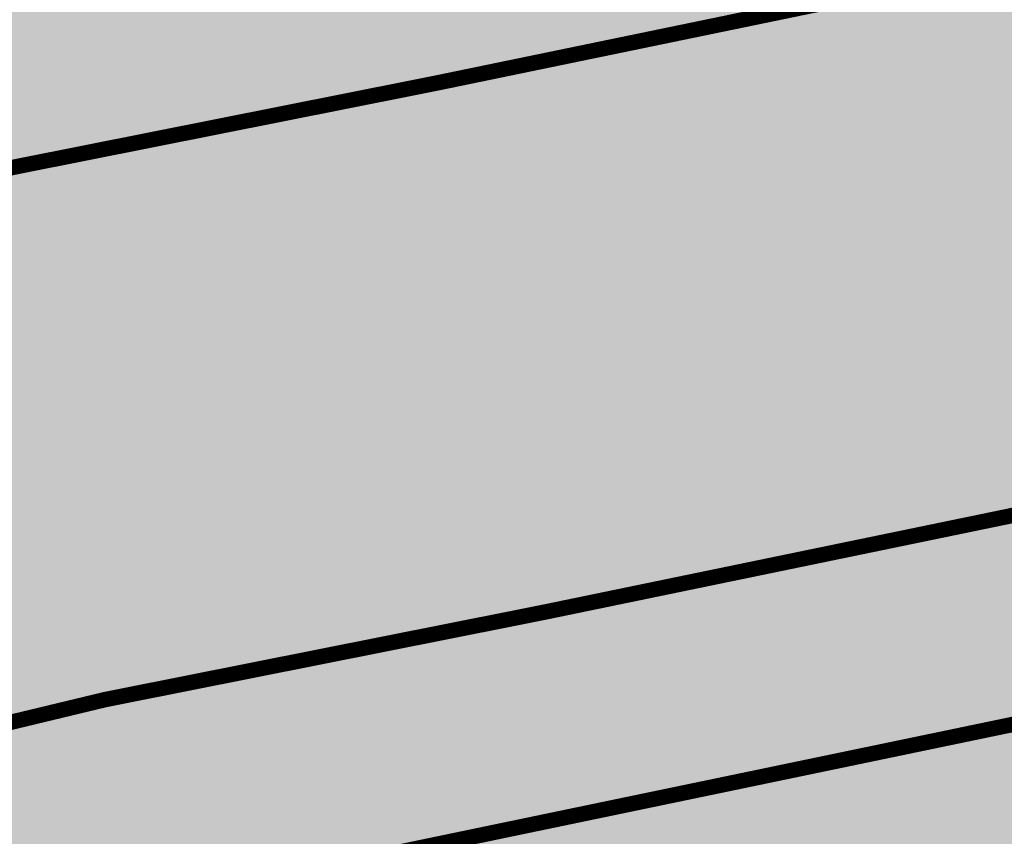
# Model space of a CAD drawing. Units: millimetres. Extents: x 175 to 657, y 267 to 552.
# Drawn here: x 406 to 413, y 461 to 466 of the extents above; entities that cross this region are included whole.
import ezdxf

# ---------------------------------------------------------------- set-up
doc = ezdxf.new("R2010")
doc.units = ezdxf.units.MM
doc.linetypes.add('TRAZOS', pattern=[0.75, 0.5, -0.25])
doc.layers.add('BASE APINTURA SUELO', color=253, linetype='Continuous', lineweight=5)
doc.layers.add('m_-vehiculos', color=254, linetype='Continuous', lineweight=9)
doc.layers.add('LINDES PARCELAS', color=201, linetype='Continuous', lineweight=5, plot=False)
doc.layers.add('m_RELLENO CARRETERA', color=7, linetype='Continuous', lineweight=5, true_color=0x919191)

msp = doc.modelspace()

# ---------------------------------------------------------------- hatches: boundary and pattern name
at = {"layer": 'm_-vehiculos', "linetype": 'Continuous'}
h = msp.add_hatch(color=256, dxfattribs=at)
h.paths.add_polyline_path([(427.6191166422273, 450.0565328834616), (426.8617348502867, 450.7622316294728), (427.5987759085538, 451.5135072338513), (428.3242650850493, 450.775299927424)], flags=16)
h.paths.add_polyline_path([(428.260088454007, 452.0408502229432), (427.502706662066, 452.7465489689544), (428.2397477203335, 453.4978245733329), (428.9652368968291, 452.7596172669057)], flags=0)
h.paths.add_polyline_path([(432.5760776125462, 452.9529608766834), (431.8186958206052, 453.6586596226945), (432.5557368788727, 454.4099352270731), (433.2812260553683, 453.6717279206458)], flags=0)
h.paths.add_polyline_path([(431.9351058007665, 450.9686435372018), (431.1777240088259, 451.6743422832129), (431.914765067093, 452.4256178875914), (432.6402542435885, 451.6874105811642)], flags=16)
h.paths.add_polyline_path([(438.4458288905748, 454.1934326385048), (437.6884470986338, 454.899131384516), (438.4254881569013, 455.6504069888945), (439.1509773333964, 454.9121996824672)], flags=0)
h.paths.add_polyline_path([(437.8048570787951, 452.2091152990232), (437.0474752868545, 452.9148140450343), (437.7845163451216, 453.6660896494129), (438.5100055216171, 452.9278823429856)], flags=0)
h.paths.add_polyline_path([(439.9628516580647, 452.6651706258933), (439.2054698661241, 453.3708693719045), (439.9425109243912, 454.122144976283), (440.6680001008867, 453.3839376698557)], flags=0)
h.paths.add_polyline_path([(442.761818049114, 455.105543292245), (442.004436257173, 455.8112420382562), (442.7414773154405, 456.5625176426347), (443.4669664919361, 455.8243103362074)], flags=0)
h.paths.add_polyline_path([(444.9198126283836, 455.561598619115), (444.1624308364426, 456.2672973651262), (444.8994718947101, 457.0185729695048), (445.6249610712052, 456.2803656630775)], flags=0)
h.paths.add_polyline_path([(447.0842083457715, 456.0190067172872), (446.3268265538309, 456.7247054632984), (447.0638676120984, 457.4759810676769), (447.7893567885935, 456.7377737612496)], flags=0)
h.paths.add_polyline_path([(446.4432365339921, 454.0346893778056), (445.6858547420511, 454.7403881238168), (446.4228958003187, 455.4916637281953), (447.1483849768142, 454.753456421768)], flags=0)
h.paths.add_polyline_path([(448.6012311132617, 454.4907447046757), (447.8438493213207, 455.1964434506869), (448.5808903795883, 455.9477190550654), (449.3063795560834, 455.2095117486381)], flags=0)
h.paths.add_polyline_path([(449.2422029250415, 456.4750620441573), (448.4848211331005, 457.1807607901684), (449.221862191368, 457.932036394547), (449.9473513678631, 457.1938290881197)], flags=0)
h.paths.add_polyline_path([(451.4001975043111, 456.9311173710274), (450.6428157123701, 457.6368161170386), (451.3798567706376, 458.3880917214171), (452.1053459471327, 457.6498844149899)], flags=16)
h.paths.add_polyline_path([(453.5581920835803, 457.3871726978975), (452.8008102916397, 458.0928714439086), (453.5378513499072, 458.8441470482872), (454.2633405264023, 458.1059397418599)], flags=16)
h.paths.add_polyline_path([(452.9172202718009, 455.4028553584158), (452.1598384798599, 456.108554104427), (452.8968795381275, 456.8598297088055), (453.6223687146226, 456.1216224023783)], flags=16)
h.paths.add_polyline_path([(450.7592256925313, 454.9468000315458), (450.0018439005903, 455.652498777557), (450.7388849588579, 456.4037743819355), (451.464374135353, 455.6655670755082)], flags=0)
h.paths.add_polyline_path([(425.5819007137497, 452.5322631202866), (425.7468068042499, 452.3728901015737), (426.0456312143369, 452.6820890212617), (425.8807251238368, 452.8414620399747)], flags=0)
h.paths.add_polyline_path([(426.3234133760452, 451.8103887626493), (426.1597067485982, 451.9709936128489), (426.4608408427225, 452.2779435393125), (426.6245474701695, 452.117338689113)], flags=0)
h.paths.add_polyline_path([(426.5829886054485, 452.5316268136266), (426.4194231643942, 452.3708781767105), (426.1180194701765, 452.6775633786878), (426.2815849112308, 452.8383120156039)], flags=0)
h.paths.add_polyline_path([(425.8708440262035, 451.8002644648723), (426.0271812865572, 451.9680513499463), (425.7125808770434, 452.2611837131096), (425.5562436166897, 452.0933968280355)], flags=0)
h.paths.add_polyline_path([(424.94092890197, 450.5479457808051), (425.1058349924701, 450.3885727620921), (425.4046594025572, 450.6977716817801), (425.239753312057, 450.8571447004931)], flags=0)
h.paths.add_polyline_path([(425.6824415642659, 449.8260714231677), (425.5187349368184, 449.9866762733673), (425.8198690309428, 450.2936261998308), (425.9835756583902, 450.1330213496313)], flags=0)
h.paths.add_polyline_path([(425.9420167936692, 450.5473094741451), (425.7784513526144, 450.3865608372289), (425.4770476583967, 450.6932460392061), (425.640613099451, 450.8539946761223)], flags=0)
h.paths.add_polyline_path([(425.2298722144237, 449.8159471253906), (425.3862094747774, 449.9837340104647), (425.0716090652636, 450.276866373628), (424.9152718049099, 450.1090794885539)], flags=0)
h.paths.add_polyline_path([(427.0989234812396, 451.0040011076752), (427.2638295717397, 450.8446280889622), (427.5626539818268, 451.1538270086503), (427.3977478913266, 451.3132000273632)], flags=0)
h.paths.add_polyline_path([(427.8404361435355, 450.2821267500378), (427.676729516088, 450.4427316002374), (427.9778636102124, 450.749681526701), (428.1415702376598, 450.5890766765015)], flags=0)
h.paths.add_polyline_path([(428.1000113729388, 451.0033648010152), (427.936445931884, 450.842616164099), (427.6350422376663, 451.1493013660763), (427.7986076787206, 451.3100500029925)], flags=0)
h.paths.add_polyline_path([(427.3878667936933, 450.2720024522607), (427.544204054047, 450.4397893373348), (427.2296036445332, 450.7329217004981), (427.0732663841795, 450.565134815424)], flags=0)
h.paths.add_polyline_path([(427.7398952930193, 452.9883184471568), (427.9048013835195, 452.8289454284438), (428.2036257936065, 453.1381443481318), (428.0387197031064, 453.2975173668448)], flags=0)
h.paths.add_polyline_path([(428.4814079553148, 452.2664440895194), (428.3177013278678, 452.427048939719), (428.6188354219921, 452.7339988661826), (428.7825420494391, 452.573394015983)], flags=0)
h.paths.add_polyline_path([(428.7409831847181, 452.9876821404968), (428.5774177436638, 452.8269335035806), (428.2760140494461, 453.1336187055579), (428.4395794905004, 453.2943673424741)], flags=0)
h.paths.add_polyline_path([(428.0288386054731, 452.2563197917423), (428.1851758658267, 452.4241066768163), (427.870575456313, 452.7172390399797), (427.7142381959593, 452.5494521549056)], flags=0)
h.paths.add_polyline_path([(429.8978898722889, 453.4443737740269), (430.0627959627891, 453.2850007553139), (430.3616203728757, 453.594199675002), (430.196714282376, 453.7535726937149)], flags=0)
h.paths.add_polyline_path([(430.6394025345844, 452.7224994163895), (430.4756959071374, 452.8831042665891), (430.7768300012617, 453.1900541930527), (430.9405366287087, 453.0294493428531)], flags=0)
h.paths.add_polyline_path([(430.8989777639877, 453.4437374673669), (430.7354123229334, 453.2829888304507), (430.4340086287152, 453.589674032428), (430.59757406977, 453.7504226693442)], flags=0)
h.paths.add_polyline_path([(430.1868331847427, 452.7123751186124), (430.3431704450963, 452.8801620036865), (430.0285700355826, 453.1732943668498), (429.8722327752289, 453.0055074817757)], flags=0)
h.paths.add_polyline_path([(432.0558844515581, 453.9004291008969), (432.2207905420587, 453.7410560821839), (432.5196149521453, 454.050255001872), (432.3547088616451, 454.2096280205849)], flags=0)
h.paths.add_polyline_path([(432.797397113854, 453.1785547432596), (432.633690486407, 453.3391595934592), (432.9348245805313, 453.6461095199227), (433.0985312079783, 453.4855046697232)], flags=0)
h.paths.add_polyline_path([(433.0569723432573, 453.8997927942369), (432.893406902203, 453.7390441573208), (432.5920032079848, 454.045729359298), (432.7555686490396, 454.2064779962142)], flags=0)
h.paths.add_polyline_path([(432.3448277640123, 453.1684304454825), (432.5011650243659, 453.3362173305566), (432.1865646148522, 453.6293496937199), (432.0302273544985, 453.4615628086458)], flags=0)
h.paths.add_polyline_path([(431.4149126397788, 451.9161117614153), (431.5798187302789, 451.7567387427024), (431.878643140366, 452.0659376623904), (431.7137370498658, 452.2253106811033)], flags=0)
h.paths.add_polyline_path([(432.1564253020747, 451.1942374037779), (431.9927186746272, 451.3548422539776), (432.2938527687515, 451.6617921804411), (432.457559396199, 451.5011873302416)], flags=0)
h.paths.add_polyline_path([(432.4160005314779, 451.9154754547553), (432.2524350904232, 451.7547268178392), (431.9510313962055, 452.0614120198164), (432.1145968372598, 452.2221606567326)], flags=0)
h.paths.add_polyline_path([(431.7038559522325, 451.1841131060009), (431.8601932125862, 451.3518999910749), (431.5455928030724, 451.6450323542383), (431.3892555427187, 451.4772454691642)], flags=0)
h.paths.add_polyline_path([(429.2569180605092, 451.4600564345453), (429.4218241510093, 451.3006834158323), (429.7206485610964, 451.6098823355203), (429.5557424705962, 451.7692553542333)], flags=0)
h.paths.add_polyline_path([(429.9984307228051, 450.7381820769079), (429.8347240953576, 450.8987869271075), (430.135858189482, 451.205736853571), (430.2995648169294, 451.0451320033715)], flags=0)
h.paths.add_polyline_path([(430.2580059522084, 451.4594201278852), (430.0944405111536, 451.2986714909691), (429.7930368169359, 451.6053566929463), (429.9566022579902, 451.7661053298625)], flags=0)
h.paths.add_polyline_path([(429.5458613729629, 450.7280577791308), (429.7021986333166, 450.8958446642048), (429.3875982238028, 451.1889770273681), (429.2312609634491, 451.0211901422941)], flags=0)
h.paths.add_polyline_path([(437.9256357295872, 455.1409008627184), (438.0905418200873, 454.9815278440054), (438.3893662301739, 455.2907267636934), (438.2244601396742, 455.4500997824064)], flags=0)
h.paths.add_polyline_path([(438.6671483918826, 454.419026505081), (438.5034417644356, 454.5796313552806), (438.8045758585599, 454.8865812817442), (438.968282486007, 454.7259764315446)], flags=0)
h.paths.add_polyline_path([(438.9267236212859, 455.1402645560583), (438.7631581802316, 454.9795159191422), (438.4617544860134, 455.2862011211194), (438.6253199270682, 455.4469497580356)], flags=0)
h.paths.add_polyline_path([(438.2145790420409, 454.4089022073039), (438.3709163023946, 454.5766890923779), (438.0563158928808, 454.8698214555412), (437.8999786325271, 454.7020345704672)], flags=0)
h.paths.add_polyline_path([(437.2846639178074, 453.1565835232367), (437.4495700083075, 452.9972105045238), (437.7483944183946, 453.3064094242118), (437.5834883278944, 453.4657824429248)], flags=0)
h.paths.add_polyline_path([(438.0261765801033, 452.4347091655994), (437.8624699526558, 452.595314015799), (438.1636040467802, 452.9022639422626), (438.3273106742276, 452.741659092063)], flags=0)
h.paths.add_polyline_path([(438.2857518095066, 453.1559472165767), (438.1221863684518, 452.9951985796606), (437.8207826742341, 453.3018837816378), (437.9843481152884, 453.462632418554)], flags=0)
h.paths.add_polyline_path([(437.5736072302611, 452.4245848678223), (437.7299444906148, 452.5923717528963), (437.415344081101, 452.8855041160596), (437.2590068207473, 452.7177172309856)], flags=0)
h.paths.add_polyline_path([(439.442658497077, 453.6126388501069), (439.6075645875771, 453.4532658313939), (439.9063889976642, 453.7624647510819), (439.741482907164, 453.9218377697949)], flags=0)
h.paths.add_polyline_path([(440.1841711593729, 452.8907644924695), (440.0204645319254, 453.0513693426691), (440.3215986260498, 453.3583192691327), (440.4853052534972, 453.1977144189331)], flags=0)
h.paths.add_polyline_path([(440.4437463887762, 453.6120025434469), (440.2801809477214, 453.4512539065307), (439.9787772535037, 453.7579391085079), (440.142342694558, 453.9186877454241)], flags=0)
h.paths.add_polyline_path([(439.7316018095307, 452.8806401946924), (439.8879390698844, 453.0484270797664), (439.5733386603706, 453.3415594429298), (439.4170014000169, 453.1737725578557)], flags=0)
h.paths.add_polyline_path([(442.9831375504218, 455.3311371588212), (442.8194309229748, 455.4917420090208), (443.1205650170991, 455.7986919354843), (443.2842716445462, 455.6380870852848)], flags=0)
h.paths.add_polyline_path([(442.5305682005801, 455.3210128610441), (442.6869054609338, 455.4887997461182), (442.37230505142, 455.7819321092815), (442.2159677910663, 455.6141452242074)], flags=0)
h.paths.add_polyline_path([(440.0836303088568, 455.5969561895885), (440.2485363993569, 455.4375831708755), (440.5473608094439, 455.7467820905635), (440.3824547189438, 455.9061551092765)], flags=0)
h.paths.add_polyline_path([(440.8251429711522, 454.8750818319511), (440.6614363437052, 455.0356866821507), (440.9625704378295, 455.3426366086142), (441.1262770652766, 455.1820317584147)], flags=0)
h.paths.add_polyline_path([(441.0847182005555, 455.5963198829284), (440.9211527595012, 455.4355712460123), (440.6197490652835, 455.7422564479895), (440.7833145063378, 455.9030050849057)], flags=0)
h.paths.add_polyline_path([(440.3725736213105, 454.864957534174), (440.5289108816642, 455.032744419248), (440.2143104721504, 455.3258767824113), (440.0579732117967, 455.1580898973373)], flags=0)
h.paths.add_polyline_path([(441.6006530763466, 454.0686941769769), (441.7655591668467, 453.9093211582639), (442.0643835769338, 454.218520077952), (441.8994774864336, 454.3778930966649)], flags=0)
h.paths.add_polyline_path([(442.6017409680458, 454.0680578703169), (442.438175526991, 453.9073092334007), (442.1367718327733, 454.213994435378), (442.3003372738276, 454.3747430722942)], flags=0)
h.paths.add_polyline_path([(442.2416248881259, 456.0530115164585), (442.4065309786265, 455.8936384977456), (442.7053553887131, 456.2028374174336), (442.5404492982134, 456.3622104361466)], flags=0)
h.paths.add_polyline_path([(443.2427127798251, 456.0523752097986), (443.0791473387708, 455.8916265728824), (442.7777436445526, 456.1983117748596), (442.9413090856074, 456.3590604117758)], flags=0)
h.paths.add_polyline_path([(442.3421657386425, 453.3468198193395), (442.178459111195, 453.5074246695391), (442.4795932053194, 453.8143745960027), (442.6432998327668, 453.6537697458032)], flags=0)
h.paths.add_polyline_path([(441.8895963888003, 453.3366955215624), (442.045933649154, 453.5044824066365), (441.7313332396402, 453.7976147697998), (441.5749959792865, 453.6298278847258)], flags=0)
h.paths.add_polyline_path([(443.7586476556162, 454.524749503847), (443.9235537461163, 454.365376485134), (444.2223781562034, 454.6745754048221), (444.0574720657032, 454.833948423535)], flags=0)
h.paths.add_polyline_path([(444.5001603179121, 453.8028751462097), (444.3364536904646, 453.9634799964092), (444.637587784589, 454.2704299228728), (444.8012944120364, 454.1098250726732)], flags=0)
h.paths.add_polyline_path([(444.7597355473149, 454.524113197187), (444.5961701062606, 454.3633645602708), (444.2947664120429, 454.6700497622481), (444.4583318530972, 454.8307983991643)], flags=0)
h.paths.add_polyline_path([(444.0475909680699, 453.7927508484325), (444.2039282284236, 453.9605377335066), (443.8893278189098, 454.2536700966699), (443.7329905585561, 454.0858832115958)], flags=0)
h.paths.add_polyline_path([(444.399619467396, 456.5090668433286), (444.5645255578961, 456.3496938246157), (444.8633499679827, 456.6588927443037), (444.6984438774825, 456.8182657630166)], flags=0)
h.paths.add_polyline_path([(445.1411321296914, 455.7871924856913), (444.9774255022444, 455.9477973358909), (445.2785595963687, 456.2547472623544), (445.4422662238157, 456.0941424121548)], flags=0)
h.paths.add_polyline_path([(445.4007073590947, 456.5084305366686), (445.2371419180404, 456.3476818997524), (444.9357382238222, 456.6543671017297), (445.099303664877, 456.8151157386459)], flags=0)
h.paths.add_polyline_path([(444.6885627798497, 455.7770681879142), (444.8449000402034, 455.9448550729882), (444.5302996306896, 456.2379874361515), (444.3739623703359, 456.0702005510774)], flags=0)
h.paths.add_polyline_path([(446.5640151847838, 456.9664749415007), (446.7289212752839, 456.8071019227878), (447.027745685371, 457.1163008424758), (446.8628395948708, 457.2756738611887)], flags=0)
h.paths.add_polyline_path([(447.3055278470797, 456.2446005838634), (447.1418212196327, 456.405205434063), (447.4429553137566, 456.7121553605265), (447.606661941204, 456.551550510327)], flags=0)
h.paths.add_polyline_path([(447.565103076483, 456.9658386348407), (447.4015376354282, 456.8050899979246), (447.1001339412105, 457.1117751999018), (447.2636993822653, 457.272523836818)], flags=0)
h.paths.add_polyline_path([(446.8529584972375, 456.2344762860863), (447.0092957575916, 456.4022631711604), (446.6946953480774, 456.6953955343237), (446.5383580877237, 456.5276086492496)], flags=0)
h.paths.add_polyline_path([(445.9230433730045, 454.9821576020192), (446.0879494635046, 454.8227845833062), (446.3867738735917, 455.1319835029942), (446.2218677830911, 455.2913565217071)], flags=0)
h.paths.add_polyline_path([(446.6645560352999, 454.2602832443818), (446.5008494078529, 454.4208880945814), (446.8019835019772, 454.7278380210449), (446.9656901294243, 454.5672331708454)], flags=0)
h.paths.add_polyline_path([(446.9241312647032, 454.9815212953591), (446.7605658236489, 454.820772658443), (446.4591621294308, 455.1274578604202), (446.6227275704855, 455.2882064973364)], flags=0)
h.paths.add_polyline_path([(446.2119866854582, 454.2501589466047), (446.3683239458119, 454.4179458316788), (446.0537235362981, 454.7110781948421), (445.8973862759444, 454.543291309768)], flags=0)
h.paths.add_polyline_path([(448.0810379522741, 455.4382129288892), (448.2459440427742, 455.2788399101763), (448.5447684528613, 455.5880388298643), (448.3798623623607, 455.7474118485773)], flags=0)
h.paths.add_polyline_path([(448.8225506145695, 454.7163385712519), (448.6588439871225, 454.8769434214515), (448.9599780812468, 455.183893347915), (449.1236847086939, 455.0232884977155)], flags=0)
h.paths.add_polyline_path([(449.0821258439728, 455.4375766222292), (448.9185604029185, 455.2768279853131), (448.6171567087003, 455.5835131872904), (448.7807221497551, 455.7442618242065)], flags=0)
h.paths.add_polyline_path([(448.3699812647278, 454.7062142734748), (448.5263185250815, 454.8740011585489), (448.2117181155677, 455.1671335217122), (448.055380855214, 454.9993466366381)], flags=0)
h.paths.add_polyline_path([(448.7220097640534, 457.4225302683708), (448.8869158545535, 457.2631572496579), (449.1857402646406, 457.5723561693459), (449.0208341741404, 457.7317291880589)], flags=0)
h.paths.add_polyline_path([(449.4635224263493, 456.7006559107335), (449.2998157989023, 456.8612607609331), (449.6009498930266, 457.1682106873967), (449.7646565204736, 457.0076058371971)], flags=0)
h.paths.add_polyline_path([(449.7230976557526, 457.4218939617109), (449.5595322146978, 457.2611453247947), (449.2581285204801, 457.5678305267719), (449.4216939615349, 457.7285791636881)], flags=0)
h.paths.add_polyline_path([(449.0109530765076, 456.6905316129564), (449.1672903368612, 456.8583184980304), (448.852689927347, 457.1514508611937), (448.6963526669933, 456.9836639761197)], flags=0)
h.paths.add_polyline_path([(450.880004343323, 457.878585595241), (451.0449104338231, 457.719212576528), (451.3437348439102, 458.0284114962161), (451.17882875341, 458.187784514929)], flags=0)
h.paths.add_polyline_path([(451.6215170056189, 457.1567112376036), (451.4578103781719, 457.3173160878032), (451.7589444722958, 457.6242660142668), (451.9226510997432, 457.4636611640672)], flags=0)
h.paths.add_polyline_path([(451.8810922350222, 457.877949288581), (451.7175267939674, 457.7172006516648), (451.4161230997497, 458.0238858536421), (451.5796885408045, 458.1846344905582)], flags=0)
h.paths.add_polyline_path([(451.1689476557772, 457.1465869398265), (451.3252849161308, 457.3143738249005), (451.0106845066166, 457.6075061880639), (450.8543472462629, 457.4397193029898)], flags=0)
h.paths.add_polyline_path([(453.0379989225926, 458.334640922111), (453.2029050130927, 458.175267903398), (453.5017294231798, 458.4844668230861), (453.3368233326796, 458.643839841799)], flags=16)
h.paths.add_polyline_path([(453.7795115848885, 457.6127665644736), (453.6158049574415, 457.7733714146732), (453.9169390515654, 458.0803213411368), (454.0806456790128, 457.9197164909373)], flags=16)
h.paths.add_polyline_path([(454.0390868142917, 458.334004615451), (453.875521373237, 458.1732559785348), (453.5741176790193, 458.4799411805121), (453.7376831200741, 458.6406898174283)], flags=16)
h.paths.add_polyline_path([(453.3269422350463, 457.6026422666965), (453.4832794954004, 457.7704291517707), (453.1686790858862, 458.0635615149339), (453.0123418255325, 457.8957746298599)], flags=16)
h.paths.add_polyline_path([(452.3970271108128, 456.3503235826294), (452.5619332013134, 456.1909505639164), (452.8607576114, 456.5001494836045), (452.6958515208999, 456.6595225023174)], flags=0)
h.paths.add_polyline_path([(453.1385397731087, 455.628449224992), (452.9748331456617, 455.7890540751916), (453.275967239786, 456.0960040016552), (453.4396738672331, 455.9353991514557)], flags=0)
h.paths.add_polyline_path([(453.398115002512, 456.3496872759694), (453.2345495614577, 456.1889386390533), (452.9331458672395, 456.4956238410305), (453.0967113082943, 456.6563724779467)], flags=0)
h.paths.add_polyline_path([(452.685970423267, 455.618324927215), (452.8423076836207, 455.786111812289), (452.5277072741069, 456.0792441754523), (452.3713700137528, 455.9114572903783)], flags=0)
h.paths.add_polyline_path([(450.2390325315437, 455.8942682557594), (450.4039386220438, 455.7348952370464), (450.7027630321304, 456.0440941567344), (450.5378569416303, 456.2034671754473)], flags=0)
h.paths.add_polyline_path([(450.9805451938391, 455.172393898122), (450.8168385663921, 455.3329987483216), (451.1179726605164, 455.6399486747851), (451.2816792879635, 455.4793438245856)], flags=0)
h.paths.add_polyline_path([(451.2401204232424, 455.8936319490993), (451.0765549821881, 455.7328833121832), (450.7751512879699, 456.0395685141604), (450.9387167290247, 456.2003171510766)], flags=0)
h.paths.add_polyline_path([(450.5279758439974, 455.1622696003449), (450.6843131043511, 455.3300564854189), (450.3697126948373, 455.6231888485822), (450.2133754344836, 455.4554019635082)], flags=0)
edge = h.paths.add_edge_path(flags=16)
edge.add_line((427.2443292631642, 451.154455050425), (427.2447187351452, 451.1526121195919))
edge.add_line((430.9844392800828, 453.5277272278719), (431.0304311294776, 453.3100997694442))
edge.add_line((431.4669588070215, 451.9699648542085), (431.4670982136088, 451.9693052003413))
edge.add_line((431.301956255601, 452.0252781352874), (431.3409576726699, 451.8407284947868))
edge.add_line((439.7001387207542, 453.8790582064736), (439.7008283861267, 453.8757947994973))
edge.add_line((443.9227682644851, 454.6945680101265), (443.9232078644636, 454.6924878801177))
edge.add_line((448.272115371275, 455.6359241249549), (448.2726271755505, 455.6335023335906))
edge.add_line((448.1463117976823, 455.5057529350027), (448.1464866348417, 455.5049256282704))
edge.add_line((452.0126404862604, 458.0072321122563), (452.0834517451069, 457.6721624315718))
edge.add_line((452.4947449151314, 456.4514339287379), (452.4950066540134, 456.4501954143394))
edge.add_line((452.3540149291612, 456.3918925823583), (452.3688661130748, 456.321618708785))
h.paths.add_polyline_path([(425.3447120827964, 452.2904936420842), (426.0817531410639, 453.0417692464628), (426.8072423175595, 452.3035619400356), (426.1020938747374, 451.584794896073)], flags=16)
h.paths.add_polyline_path([(444.9839892594259, 454.2960483235959), (444.2788408166039, 453.5772812796334), (443.5214590246633, 454.2829800256446), (444.2585000829304, 455.0342556300232)], flags=0)
h.paths.add_polyline_path([(442.1005055036608, 454.578200303153), (442.8259946801563, 453.8399929967258), (442.1208462373343, 453.1212259527634), (441.3634644453932, 453.8269246987745)], flags=0)
h.paths.add_polyline_path([(440.6038234698444, 454.6494879653748), (439.8464416779034, 455.3551867113861), (440.5834827361709, 456.1064623157645), (441.3089719126665, 455.3682550093373)], flags=0)
h.paths.add_polyline_path([(424.7037402710171, 450.3061763026026), (425.4407813292842, 451.0574519069812), (426.1662705057797, 450.319244600554), (425.4611220629577, 449.6004775565914)], flags=16)
h.paths.add_polyline_path([(430.4180830332766, 452.4969055498133), (429.6607012413356, 453.2026042958245), (430.3977422996031, 453.953879900203), (431.1232314760987, 453.2156725937758)], flags=0)
h.paths.add_polyline_path([(429.7771112214969, 450.5125882103317), (429.0197294295558, 451.2182869563428), (429.7567704878234, 451.9695625607213), (430.4822596643189, 451.2313552542942)], flags=16)
h.paths.add_polyline_path([(420.6872200579619, 431.4148290380967), (420.6872200579619, 448.1985650985836), (471.0193402287159, 458.8353997491633), (471.0193402287159, 431.4148290380967)], flags=16)
edge = h.paths.add_edge_path(flags=17)
edge.add_line((473.6283031837759, 470.5801153563567), (475.1602561352672, 470.9120051970451))
edge.add_line((475.1602561352672, 470.9120051970451), (484.2971242327175, 472.8581417895578))
edge.add_line((484.2971242327175, 472.8581417895578), (490.1225694916274, 474.0886707169396))
edge.add_line((490.1225694916274, 474.0886707169396), (498.0220480767157, 475.7781956550893))
edge.add_line((498.0220480767157, 475.7781956550893), (500.199615985601, 476.280422905472))
edge.add_line((500.199615985601, 476.280422905472), (502.0767721035206, 476.7133641477599))
edge.add_arc((502.8170987161432, 475.4634873351357), 1.452678746348569, 85.33572973975242, 120.6390930819386, ccw=False)
edge.add_line((502.935226176429, 476.9113552307737), (503.1623429524644, 476.9679834691469))
edge.add_line((503.1623429524644, 476.9679834691469), (498.4877335156691, 475.8855998451462))
edge.add_line((498.4877335156691, 475.8855998451462), (498.0220480767157, 475.7781956550893))
edge.add_line((498.0220480767157, 475.7781956550893), (490.1225694916274, 474.0886707169396))
edge.add_line((490.1225694916274, 474.0886707169396), (490.4886207115433, 474.1659929807271))
edge.add_line((490.4886207115433, 474.1659929807271), (485.8342899537616, 473.182842615307))
edge.add_line((485.8342899537616, 473.182842615307), (485.1935803639632, 473.047503315175))
edge.add_line((485.1935803639632, 473.047503315175), (480.5141002162582, 472.0590405572333))
edge.add_line((480.5141002162582, 472.0590405572333), (479.3628755625955, 471.8158633964605))
edge.add_line((479.3628755625955, 471.8158633964605), (473.6283031837759, 470.5801153563567))
h.paths.add_polyline_path([(422.2871504612358, 459.4681485206187), (467.83039370905, 469.3240276611795), (468.4371934027211, 469.4554877386392), (465.1680256643047, 468.747239121181), (465.8913105275722, 468.9039351201042), (456.728639564315, 466.9188889061269), (456.9901522972614, 466.9755443139737), (452.4819078464004, 465.9988560082626), (451.8605729917151, 465.8642469618551), (446.3207263978063, 464.6640672815649), (445.8284556916435, 464.5574193286436), (433.3783054624064, 461.8601573975784), (426.9787792283727, 460.4737324814057), (422.6500984799491, 459.5452461288369), (423.1647455565042, 459.6545677303696), (419.6372642990811, 458.9052583142521), (419.2285893897633, 458.818447375987)], flags=17)
h.paths.add_polyline_path([(441.3059392242032, 463.5776390628956), (434.201732885263, 462.0385487743708), (435.0196485903936, 462.2157460654615), (435.8787291806876, 462.4018615202355), (439.7491898782158, 463.2403772090357)], flags=16)
h.paths.add_polyline_path([(388.9201475516588, 451.6690434375146), (393.8268493628937, 453.0232121958291), (394.1681333146201, 453.1377745820495), (396.2443303203717, 453.6959319074636), (402.2170224317441, 455.151755653592), (404.0190122502614, 455.561551905327), (405.9764411912818, 455.993933812842), (410.8412187262577, 457.0367977070034), (411.4673072251935, 457.169791753843), (406.745318393223, 456.1732849832624), (407.1736800246872, 456.2967406153912), (408.1320725994703, 456.461319467915), (398.7101176967894, 454.296959341752), (398.5995268682118, 454.2700031967934), (396.7033399459843, 453.8078139700591), (394.013371475279, 453.0961531199011), (394.1134337865504, 453.1230637570375), (394.1681333146246, 453.1377745820513), (389.4276233508395, 451.8149998933786), (387.6395258725399, 451.2964751600234), (383.6474980076879, 450.0044358348302), (383.61159882275, 449.9928168882065), (381.5394382085651, 449.2949339488987), (384.762538083143, 450.409102322289), (384.1517522153445, 450.1889981395216), (383.8715825919062, 450.1336831769519), (384.0796903696871, 450.198015084503), (384.497684398666, 450.3454858832993), (384.3411212395877, 450.2960131315049), (387.1224211721356, 451.1386078810501), (387.7611325023369, 451.3356960558951)], flags=17)
edge = h.paths.add_edge_path()
edge.add_line((368.187220052312, 424.4151654540902), (366.5897262014014, 424.4151654540892))
edge.add_arc((366.5897262014054, 428.4151654540872), 3.99999999999801, 226.7455378308121, 269.999999999943, ccw=False)
edge.add_arc((366.8945986465143, 428.4581212944835), 4.244568532383025, 224.1446918166449, 287.7302150736831)
edge = h.paths.add_edge_path()
edge.add_line((505.9458607252606, 477.6620128169817), (501.5345324397981, 476.58830373782))
edge.add_line((501.5345324397981, 476.58830373782), (496.918614389191, 475.5242227591544))
edge.add_line((496.918614389191, 475.5242227591544), (472.975647406202, 470.4387207907869))
edge.add_line((472.975647406202, 470.4387207907869), (424.7487014520749, 459.9905974365609))
edge.add_line((424.7487014520749, 459.9905974365609), (406.4321757370574, 456.0946022805925))
edge.add_line((406.4321757370574, 456.0946022805925), (404.8079563755534, 455.7358239612204))
edge.add_line((404.8079563755534, 455.7358239612204), (400.8492095381953, 454.8023641821928))
edge.add_line((400.8492095381953, 454.8023641821928), (397.0639861024948, 453.895720265714))
edge.add_line((397.0639861024948, 453.895720265714), (393.8958132743857, 453.0645371593417))
edge.add_line((393.8958132743857, 453.0645371593417), (391.5337561857423, 452.3851062466953))
edge.add_line((391.5337561857423, 452.3851062466953), (389.1803838158701, 451.7302262249389))
edge.add_line((389.1803838158701, 451.7302262249389), (388.1099246881251, 451.4360130983096))
edge.add_line((388.1099246881251, 451.4360130983096), (384.9589273100719, 450.4698116995432))
edge.add_line((384.9589273100719, 450.4698116995432), (381.1539127398282, 449.1762898436282))
edge.add_arc((384.3068367838585, 439.6902087866414), 9.9963325198368, 108.3854509432746, 179.89627421086)
edge.add_line((374.3105206449613, 439.7083057027069), (374.3104553597189, 439.3385388412077))
edge.add_line((374.3104553597189, 439.3385388412077), (392.2650728736064, 439.3353688125183))
edge.add_line((392.2650728736064, 439.3353688125183), (392.3685359055413, 442.1119179514725))
edge.add_line((392.3685359055413, 442.1119179514725), (404.2849368931902, 444.6302459397555))
edge.add_line((404.2849368931902, 444.6302459397555), (407.242366238291, 439.3327244537834))
edge.add_line((407.242366238291, 439.3327244537834), (418.6872200579614, 439.4151654540859))
edge.add_line((418.6872200579614, 439.4151654540859), (418.6872200579619, 429.4151654540869))
edge.add_line((418.6872200579619, 429.4151654540869), (504.6468344943764, 429.4151654540869))
edge.add_line((504.6468344943764, 429.4151654540869), (504.6468344943764, 431.4151654540868))
edge.add_line((504.6468344943764, 431.4151654540868), (477.0193402287159, 431.4151654540868))
edge.add_line((477.0193402287159, 431.4151654540868), (477.0193402287159, 460.1033973556017))
edge.add_line((477.0193402287159, 460.1033973556017), (504.6468344943764, 465.9419967890449))
edge.add_arc((645.1480995993211, 467.5922729593313), 140.5109565390833, 178.1068239188955, 180.6729442020672, ccw=False)
edge.add_arc((520.6379584077708, 471.4734254113405), 15.942281781153, 157.1582604244681, 177.2647273901345, ccw=False)
h = msp.add_hatch(color=256, dxfattribs=at)
h.paths.add_polyline_path([(412.4697424780597, 463.8082573645161), (412.9659076227362, 463.9364453120532), (414.4597046648741, 464.2437609906661), (414.4594586039265, 464.2451441416784, 0.2172108414640657), (414.4872327825687, 464.2048788504277, 0.1310509118572621), (414.7268280630369, 464.1363531733805, 0.1414242361965866), (414.7730751744766, 464.2246840801228, -0.4069528435067052), (414.6984735114465, 464.1798196495133), (414.5753356503791, 464.2227169417878, -0.3550261537706491), (414.5362650842898, 464.2859753284292, 0.06986349106278292), (414.5293695683467, 464.8533152410311, 0.06986351185554136), (414.3401761379754, 465.3882247289216, -0.3550253517063537), (414.3550329042764, 465.4610765629675), (414.4558211933681, 465.5438100582117, -0.406952843509939), (414.5413186988343, 465.5274270847364, 0.141424234433563), (414.4674452319431, 465.5943886786075, 0.1310556672558447), (414.2661777895254, 465.4474280095224, 0.210941787560097), (414.2537706538332, 465.4014470008169), (412.7456199677526, 465.1747201034579), (412.2356868445549, 465.1239243308909, 0.07313611100219054), (412.2559744431591, 464.4488808746366, 0.0731361110001812)])
h.paths.add_polyline_path([(411.7423360178981, 463.7097208871626, 0.3596123522017267), (411.9785783356492, 463.6269852695276), (412.4697424780606, 463.8082573645149, -0.07313611100033285), (412.2559744431591, 464.4488808746366, -0.07313611100484366), (412.2356868445576, 465.1239243309154), (411.712127272548, 465.1246805460865, 0.3595939534540158), (411.5189263282973, 464.9655451718403, 0.1125982303455685), (411.5400968290969, 464.3215270757414, 0.1125982308550158)])
h.paths.add_polyline_path([(410.9631114959793, 463.5497515734693, 0.09566623655790614), (411.0222373812957, 463.4881302144302, 0.06507523845918575), (411.8685572109525, 463.6193659504176, -0.2058400351016244), (411.7423360176835, 463.7097208870328, -0.1125982308650201), (411.5400968290969, 464.3215270757414, -0.1125982303442256), (411.51892632833, 464.965545171834, -0.2058400349762342), (411.6062414466732, 465.09388797172, 0.06507523841751635), (410.7665859900507, 464.9251906519362, 0.0956662374215381), (410.7323398783328, 464.8469585219277, 0.09191350281135997), (410.7274789975554, 464.1769633005227, 0.09191350281128226)])
h.paths.add_polyline_path([(411.0222373812957, 463.4881302144302, 0.1374493852294135), (411.1367197965528, 463.4473598713819, 0.05222144660857421), (411.2880956020326, 463.4423888793, -0.1436573086289069), (411.3962172684996, 463.4189090315631, 0.1817671533705433), (411.4628100708387, 463.4095611771718, 0.05628310792769416), (411.902652074661, 463.5177491176283, 0.00105203563133079), (412.0712249599682, 463.5439237166287), (412.0393115360447, 463.5937464804531), (412.492144564615, 463.7608718564242), (412.9883097093588, 463.8890598034994), (413.0542853825145, 463.90259637312, -0.5362115185991038), (413.0751954165934, 463.8818387931752), (413.0568280597199, 463.789007222346, -0.3081494285821312), (413.0095367247649, 463.7424450218086, -0.005735817638167594), (412.0934983655497, 463.5867798852243), (412.1199046415003, 463.5516175497631, 0.01070415971802729), (413.8277824137076, 463.860227581087, 0.03204771200491906), (414.2779504183881, 463.910371393273, 0.1817902293514024), (414.337239175149, 463.9421188624343, 0.18179025703714), (414.3965279417097, 463.9738663336055, -0.1436462084204375), (414.4899124546327, 464.0331884672018), (414.6490941857809, 464.0885931955208, 0.1289809285114294), (414.7268280630369, 464.1363531733805, -0.131050911794749), (414.4872327827979, 464.2048788508103, -0.2109818350034487), (414.4597210577867, 464.243764363145), (412.9659076227362, 463.9364453120532), (412.4697424780733, 463.8082573645196), (411.9785783356492, 463.6269852695276, -0.143174188794152), (411.8685572109525, 463.6193659504176, -0.06507523845918592)])
h.paths.add_polyline_path([(411.1530305460246, 465.150885101265, 0.181790248165011), (411.0937417825134, 465.1191376309086, -0.1436462014546946), (411.000357274881, 465.0598154985836, 0.05222144888255695), (410.8599834236292, 465.0029425778, 0.1374493770089922), (410.7665859900507, 464.9251906519362, -0.06507523841751509), (411.6062414466732, 465.09388797172, -0.1431575628510681), (411.712127272548, 465.1246805460865), (412.2356868447959, 465.1239243309149), (412.7456199677526, 465.1747201034579), (414.2537706538332, 465.4014470008169, -0.2109818384992858), (414.2661834719192, 465.4474350438124, -0.1310509118465615), (414.4674452319431, 465.5943886786075, 0.1289809463058438), (414.3780090499385, 465.6124092981391), (414.2094856582834, 465.6095156637453, -0.1436461965729944), (414.1013715061517, 465.6329914163355, 0.1817902556581041), (414.0347712004149, 465.6423433668064, 0.1817902605110988), (413.9681708929183, 465.6516953168222, 0.03204771123739133), (413.5283288827804, 465.5435073754934, 0.01070415971794321), (411.8188023814454, 465.2441651341996), (411.8061431291325, 465.2020530863893, -0.005735817638576591), (412.7196648682311, 465.3718645778111, -0.3081494279457647), (412.7801131821979, 465.3444691365074), (412.8293696391592, 465.2636677639551, -0.5360661473520529), (412.8169093568012, 465.2369734293284), (412.7503051423755, 465.226924404024), (412.2403720191896, 465.1761286314402), (411.757683551259, 465.1768258143354), (411.7704559344292, 465.2345981311408, 0.001052035615834701), (411.6031985459758, 465.2010289124372, 0.05628310947256972)])
h.paths.add_polyline_path([(411.8061431291325, 465.2020530863893), (411.7985418487269, 465.176766799654), (412.2403720191896, 465.1761286314402), (412.7503051423755, 465.226924404024), (412.8169093568012, 465.2369734293284, 0.5360661471401108), (412.8293696391656, 465.2636677639451), (412.7801131821815, 465.3444691365332, 0.3081494279550593), (412.7196648682229, 465.3718645778577, 0.005735817638579912)], flags=17)
h.paths.add_polyline_path([(411.757683551259, 465.1768258143354), (411.7985418487269, 465.176766799654), (411.8245842989381, 465.2633991600219), (411.8485734135956, 465.2594705177616), (411.8717772139916, 465.4297500687482), (411.8605898663654, 465.4299877280762), (411.8356226995501, 465.4199764133288), (411.8019898979946, 465.3772332297768)])
h.paths.add_polyline_path([(412.9784733632923, 465.2784320733699, 0.30923260273297), (412.9986993612101, 465.2693137404278), (413.7648337970258, 465.405608171084, 0.1837388240915714), (413.7768210276917, 465.4127852194089), (413.8687477692856, 465.5293211615336, 0.629778735503926), (413.8548679624773, 465.5498883736079, 0.005593253001250104), (412.9339993650037, 465.4030775329365, 0.5297998401739159), (412.9205333426843, 465.3734781548655)], flags=16)
h.paths.add_polyline_path([(414.5293695683467, 464.8533152410311, -0.06988689804487207), (414.5362409329427, 464.2857867742455, 0.3541187157377375), (414.5753356503791, 464.2227169417878), (414.6984735114465, 464.1798196495133, 0.4069528435067325), (414.7730751744766, 464.2246840801228, 0.01401737248592736), (414.7748130165591, 464.2346111558405, 0.07496713888640841), (414.7712201132862, 464.8963401740747, 0.0749671229697917), (414.5463736617739, 465.5187083062152, 0.01401756728228289), (414.5413186988343, 465.5274270847364, 0.4069528435101912), (414.4558211933681, 465.5438100582117), (414.3550329042764, 465.4610765629675, 0.3541195175357751), (414.3400885943174, 465.3883930870244, -0.0698868774667199)])
h.paths.add_polyline_path([(413.1986369867345, 463.8102036469123, 0.5298007750065311), (413.2214886506126, 463.7870679495316, 0.005593412162537556), (414.136516542946, 463.9668618272805, 0.7294706114017903), (414.1392096895888, 463.9929213748954), (414.0159446792313, 464.0686300523457, 0.1837388245425679), (414.0022176753918, 464.0712325680873), (413.2360790568609, 463.9349373928645, 0.3091733856794314), (413.2202429496837, 463.9194036526169)], flags=16)
h.paths.add_polyline_path([(412.1500165779179, 463.420915411982), (412.196327254549, 463.3923940808518), (412.2232153099348, 463.3916077492868), (412.2336343014376, 463.3956891518602), (412.1531276581354, 463.5475187351881), (412.1319652990259, 463.5355576976803), (412.0776426494303, 463.6078931997335), (412.0393115360447, 463.5937464804531)])
h = msp.add_hatch(color=256, dxfattribs=at)
h.paths.add_polyline_path([(413.1986369867345, 463.8102036469123, 0.5298007750060557), (413.2214886506126, 463.7870679495316, 0.005593412162542594), (414.1365165429469, 463.9668618272808, 0.7294706113783902), (414.1392096895888, 463.9929213748954), (414.0159446792313, 464.0686300523457, 0.1837388245425663), (414.0022176753918, 464.0712325680873), (413.2360790568609, 463.9349373928645, 0.3091733856794308), (413.2202429496837, 463.9194036526169)])
h.paths.add_polyline_path([(412.492144564615, 463.7608718564242), (412.0776426494303, 463.6078931997335), (412.0934983655497, 463.5867798852243, 0.005735817638164228), (413.0095367247567, 463.7424450218551, 0.3081494279458228), (413.0568280596989, 463.7890072222431), (413.0751954165834, 463.8818387931239, 0.5362115195483299), (413.0542853825145, 463.90259637312), (412.9883097093588, 463.8890598034994)])
h.paths.add_polyline_path([(412.9205333426843, 465.3734781548655), (412.9784733632768, 465.2784320733949, 0.3092326031396418), (412.9986993612101, 465.2693137404278), (413.7648337970258, 465.405608171084, 0.183738824091572), (413.7768210276917, 465.4127852194089), (413.8687477692856, 465.5293211615336, 0.629778735503942), (413.8548679624773, 465.5498883736079, 0.005593253001273502), (412.933999365, 465.4030775329358, 0.5297998401103687)])
at = {"layer": 'm_RELLENO CARRETERA'}
h = msp.add_hatch(color=256, dxfattribs=at)
h.dxf.hatch_style = 1
edge = h.paths.add_edge_path(flags=16)
edge.add_line((504.7726332940956, 424.536100029096), (413.8130188576811, 424.536100029096))
edge.add_line((413.8130188576811, 424.536100029096), (413.8130188576806, 439.3397747346399))
edge.add_line((413.8130188576806, 439.3397747346399), (367.335936147644, 439.370789651767))
edge.add_line((367.335936147644, 439.370789651767), (367.3105206449613, 424.7392909385781))
edge.add_line((367.3105206449613, 424.7392909385781), (367.3105206449613, 424.3397747346406))
edge.add_arc((366.8831762604904, 429.4217189405207), 5.099880403952429, 153.7438494382676, 274.8067351811491, ccw=False)
edge.add_arc((353.5190820584491, 437.1045217087629), 10.33053690571951, 328.3111590233854, 349.102559030358)
edge.add_arc((383.3093310656227, 430.8930449818239), 20.10223728644478, 105.7016823133896, 167.7697552188325, ccw=False)
edge.add_line((377.8690884739322, 450.245143174632), (382.1888704792627, 451.6854980172799))
edge.add_line((382.1888704792627, 451.6854980172799), (383.0561871775426, 451.9271056242869))
edge.add_line((383.0561871775426, 451.9271056242869), (383.0672448083891, 451.9337483036139))
edge.add_line((383.0672448083891, 451.9337483036139), (387.1728179266959, 453.2475669825026))
edge.add_line((387.1728179266959, 453.2475669825026), (389.6479912644249, 453.9594581280655))
edge.add_line((389.6479912644249, 453.9594581280655), (391.1790715530947, 454.408893232001))
edge.add_line((391.1790715530947, 454.408893232001), (393.59705804135, 455.0552557855101))
edge.add_line((393.59705804135, 455.0552557855101), (396.5411663361529, 455.8268399487405))
edge.add_line((396.5411663361529, 455.8268399487405), (400.8213315531104, 456.8701159194439))
edge.add_line((400.8213315531104, 456.8701159194439), (404.475558033665, 457.7106120755161))
edge.add_line((404.475558033665, 457.7106120755161), (406.6725297156859, 458.1959072434386))
edge.add_line((406.6725297156859, 458.1959072434386), (412.4230370552804, 459.4174330241759))
edge.add_line((412.4230370552804, 459.4174330241759), (421.6225921045752, 461.3716073257439))
edge.add_line((421.6225921045752, 461.3716073257439), (424.4321635641509, 461.9684179666156))
edge.add_line((424.4321635641509, 461.9684179666156), (429.5257405240359, 463.0719155930606))
edge.add_line((429.5257405240359, 463.0719155930606), (436.3866287311666, 464.5582922418283))
edge.add_line((436.3866287311666, 464.5582922418283), (440.7601891023328, 465.5058019244598))
edge.add_line((440.7601891023328, 465.5058019244598), (444.8804290102253, 466.3984310129277))
edge.add_line((444.8804290102253, 466.3984310129277), (448.1819707041709, 467.1136932837387))
edge.add_line((448.1819707041709, 467.1136932837387), (448.6792232309217, 467.2214205228308))
edge.add_line((448.6792232309217, 467.2214205228308), (453.8994052275475, 468.3523464886609))
edge.add_line((453.8994052275475, 468.3523464886609), (457.8850611195854, 469.2158186323684))
edge.add_line((457.8850611195854, 469.2158186323684), (459.5479641649538, 469.5760781470588))
edge.add_line((459.5479641649538, 469.5760781470588), (464.1646464699525, 470.5762589641361))
edge.add_line((464.1646464699525, 470.5762589641361), (473.749225314365, 472.6527093817165))
edge.add_line((473.749225314365, 472.6527093817165), (496.5050838510556, 477.4809955610158))
edge.add_line((496.5050838510556, 477.4809955610158), (500.8820754378671, 478.4903273086123))
edge.add_line((500.8820754378671, 478.4903273086123), (506.9497137663325, 479.9809013441026))
edge.add_arc((524.0379767964826, 471.1477041644279), 19.23627057936662, 152.6648324895228, 176.401229252841)
edge.add_arc((645.2738983987203, 467.7132075343325), 140.5109565387631, 178.1068239188879, 180.6729442020597)
edge.add_line((504.7726332940956, 466.0629313640683), (504.7726332940956, 424.536100029096))
h.paths.add_polyline_path([(368.3130206393397, 424.7907775025715), (368.3130206393397, 424.5361000290958), (368.3130206393398, 434.5361000290955), (368.3130206393397, 425.1055100981657)], flags=16)
h.paths.add_polyline_path([(504.7726332940965, 407.8397747346163), (432.3210450468841, 408.0361000290715), (435.5726350814048, 408.0166729809562), (499.5726350814043, 407.8397747346407)], flags=16)
edge = h.paths.add_edge_path(flags=16)
edge.add_line((432.3210450468841, 388.8052159229987), (432.3210468341927, 340.9734346010448))
edge.add_line((432.3210468341927, 340.9734346010448), (432.3210468341921, 339.4938387084924))
edge.add_line((432.3210468341921, 339.4938387084924), (435.0696594478268, 339.4938387084924))
edge.add_line((435.0696594478268, 339.4938387084924), (470.7497214267209, 339.4817043039822))
edge.add_line((470.7497214267209, 339.4817043039822), (472.5471131747984, 339.4938387084924))
edge.add_line((472.5471131747984, 339.4938387084924), (472.547118815954, 341.771679402371))
edge.add_line((472.547118815954, 341.771679402371), (480.5570931019158, 341.7716572561914))
edge.add_line((480.5570931019158, 341.7716572561914), (480.5571231029947, 350.1226427969341))
edge.add_line((480.5571231029947, 350.1226427969341), (496.5901787491229, 350.1226427968945))
edge.add_arc((496.3326507133218, 356.1171135250555), 6.00000000000027, 272.4599672964904, 359.9999999999968)
edge.add_line((502.332650713322, 356.1171135250552), (502.3326507133214, 402.8397747346415))
edge.add_line((502.3326507133214, 402.8397747346415), (432.3210468341925, 402.8397747346413))
edge.add_line((432.3210468341925, 402.8397747346413), (432.3210450468841, 388.8052159229987))
h.paths.add_polyline_path([(418.8130206447784, 417.8397747362612), (361.310518862934, 417.8397747281779), (361.3105206502069, 390.3397747194025), (364.8105206502069, 390.3397747197197), (424.3105206502071, 390.3397747249468), (424.3187216929418, 415.3397747343181)], flags=16)
edge = h.paths.add_edge_path(flags=16)
edge.add_arc((350.4652338976421, 437.9905768237813), 4, 0, 360)
edge = h.paths.add_edge_path()
edge.add_arc((7021.524345737059, 400.9041344533574), 6511.692045819826, 179.9812410306143, 180.0379748357651)
edge.add_line((509.8337301620604, 396.5882769854976), (509.8326489260307, 359.0187221427923))
edge.add_line((509.8326489260307, 359.0187221427923), (509.6646370874209, 351.0035355465253))
edge.add_arc((497.3995534713303, 350.8571863265508), 12.26595671783828, -77.68813850572678, 0.6836312725777134, ccw=False)
edge.add_arc((586.8672902415587, -42.75840395497534), 391.3899462866842, 102.8210748419271, 107.3532805735653)
edge.add_line((470.1303080679718, 330.8169793979662), (432.1912082358872, 327.5788162169291))
edge.add_line((432.1912082358872, 327.5788162169291), (414.6123489122324, 335.4607944181263))
edge.add_line((414.6123489122324, 335.4607944181263), (396.6781742437661, 340.8773722598675))
edge.add_line((396.6781742437661, 340.8773722598675), (395.003657008453, 341.3672881199394))
edge.add_line((395.003657008453, 341.3672881199394), (369.0219544603315, 341.3673355903708))
edge.add_line((369.0219544603315, 341.3673355903708), (369.0219011601021, 347.2220520206748))
edge.add_line((369.0219011601021, 347.2220520206748), (406.5055962554511, 347.222045297892))
edge.add_line((406.5055962554511, 347.222045297892), (417.6493076376607, 343.6645618353855))
edge.add_arc((418.5942857812943, 349.8223703107287), 6.229894775271424, 261.2754446436488, 335.3299013250748)
edge.add_line((424.2555539434757, 347.2220565398877), (424.2555073616309, 383.8450580542601))
edge.add_line((424.2555073616309, 383.8450580542601), (414.503789604034, 383.8450580542788))
edge.add_line((414.503789604034, 383.8450580542788), (411.6506470915729, 383.8450580542842))
edge.add_line((411.6506470915729, 383.8450580542842), (408.1130209002416, 383.8450580542911))
edge.add_line((408.1130209002416, 383.8450580542911), (402.6755062042207, 383.8453359537326))
edge.add_line((402.6755062042207, 383.8453359537326), (395.1755062058772, 383.8450580543159))
edge.add_line((395.1755062058772, 383.8450580543159), (360.1755362436465, 383.8450580543829))
edge.add_line((360.1755362436465, 383.8450580543829), (360.175538030946, 375.6367044629359))
edge.add_line((360.175538030946, 375.6367044629359), (361.7816431331198, 375.6367044629292))
edge.add_line((361.7816431331198, 375.6367044629292), (361.7816431331166, 356.5673265890133))
edge.add_line((361.7816431331166, 356.5673265890133), (357.1755362435565, 356.5673265890173))
edge.add_line((357.1755362435565, 356.5673265890173), (357.1755362434487, 382.0413482517625))
edge.add_line((357.1755362434487, 382.0413482517625), (354.8080188465879, 382.9593396520735))
edge.add_line((354.8080188465879, 382.9593396520735), (354.8080206439186, 420.4939343673963))
edge.add_arc((350.8080206439183, 420.4939343673962), 4.000000000000227, 1.628443996909228e-12, 91.12237085640928)
edge.add_arc((350.4652338976422, 437.9905768237817), 13.50000000000026, 231.17994554865, 271.12237085640317, ccw=False)
edge.add_arc((329.4438943652713, 411.8525551707953), 20.04240490111391, 51.20051810632359, 114.6548522462141)
edge.add_line((321.0831839029788, 430.0678376222399), (279.1749660644091, 411.8157927653045))
edge.add_line((279.1749660644091, 411.8157927653045), (279.1749660644091, 418.4622369873111))
edge.add_line((279.1749660644091, 418.4622369873111), (337.9115587613164, 445.5432309939338))
edge.add_arc((328.219014130191, 463.0376466336075), 20.00000000000047, 298.9880525235659, 311.6107313559592)
edge.add_arc((350.4652338976421, 437.9905768237813), 13.50000000000006, 97.94187365497919, 131.6107313559631, ccw=False)
edge.add_arc((345.7090651347601, 471.8819161561268), 20.72344997080038, 278.0188418649913, 291.5864401615792)
edge.add_arc((359.4194148166212, 440.5270054426556), 13.53093196978191, 102.92010584873378, 116.730312516883, ccw=False)
edge.add_arc((509.6519928925337, 67.35577351376139), 415.6461840837366, 109.2216139028447, 111.63683553593381, ccw=False)
edge.add_line((372.8117616064437, 459.8306153124948), (379.7363118288777, 462.1353070960204))
edge.add_line((379.7363118288777, 462.1353070960204), (384.1708573169394, 463.5061485581288))
edge.add_line((384.1708573169394, 463.5061485581288), (388.6399852184168, 464.7915262458056))
edge.add_line((388.6399852184168, 464.7915262458056), (393.1321819688865, 465.999652214124))
edge.add_arc((475.3026816053762, 141.1405457734984), 335.0901819628741, 102.20709954851111, 104.19477989398919, ccw=False)
edge.add_line((404.4492341796049, 468.6542386716665), (422.2296862966118, 472.43117162235))
edge.add_line((422.2296862966118, 472.43117162235), (475.5248632292473, 483.9773015246485))
edge.add_line((475.5248632292473, 483.9773015246485), (494.2488435328705, 487.9324325704853))
edge.add_line((494.2488435328705, 487.9324325704853), (500.0183366733818, 489.2630898897067))
edge.add_line((500.0183366733818, 489.2630898897067), (503.8531101489771, 490.2192344347029))
edge.add_line((503.8531101489771, 490.2192344347029), (509.5682118166324, 491.7537092400813))
edge.add_line((509.5682118166324, 491.7537092400813), (514.0208738888259, 493.0768874106444))
edge.add_line((514.0208738888259, 493.0768874106444), (522.1101484047667, 495.5967237581029))
edge.add_arc((517.5484192989159, 510.9326498000971), 16.00000000002132, 286.565308503288, 302.2854758861407)
edge.add_line((526.0946283189596, 497.4062936246002), (532.1167493741596, 498.7588879522842))
edge.add_line((532.1167493741596, 498.7588879522842), (562.9063327990825, 511.1458649971371))
edge.add_line((562.9063327990825, 511.1458649971371), (565.3803701067309, 505.014722041406))
edge.add_arc((-18.52421046955158, 1923.218279971069), 1533.703325595377, 291.39490229070947, 292.3780074792188, ccw=False)
edge.add_arc((594.6539058259281, 358.2320675102469), 147.12065515154, 111.4048178417, 121.6837924003643)
edge.add_arc((529.286585521193, 469.4087691062136), 18.39039849623805, 130.3420082994392, 180.0000000005288)
edge.add_line((510.896187024955, 469.4087691060439), (510.8961870253843, 424.5361000298526))
edge.add_arc((146030.6719119178, -6784.650701110526), 145698.2412431829, 177.1638318548769, 177.1722970600331)

# ---------------------------------------------------------------- linework, layer by layer
at = {"layer": 'BASE APINTURA SUELO', "const_width": 0.1}
for points in [[(514.020875676134, 492.8805621161891), (509.5682136039404, 491.5573839456259), (503.8531119362851, 490.0229091402476), (500.0183384606908, 489.0667645952516), (494.2488453201786, 487.73610727603), (475.5248650165559, 483.7809762301932), (422.2296880839203, 472.2348463278947), (404.449235966913, 468.4579133772112, 0.00867310908854001), (393.1321837561954, 465.803326919669), (388.6399870057248, 464.5952009513504), (384.1708591042479, 463.3098232636736), (379.7363136161857, 461.9389818015652), (372.8117633937527, 459.6342900180399, 8.311839994321161e-07), (353.3333155913656, 452.6119347428712, -0.05846816486534449), (348.5999604110081, 451.3610949446345, -0.1108151015714402), (348.5999604110081, 451.3610949446345, 0.147974166091546), (341.500339364491, 448.084172120279, -0.07630521988633152)], [(532.5553870268886, 491.8230058663166), (530.8377949353398, 491.1720680805104, -0.02251439608769392), (519.7838104948394, 487.3079521704871, 0.001528399852582015), (516.3353815262567, 486.2626322277605, -0.0004270238886824053), (500.4547736635715, 481.6134760621412), (498.3549803573947, 481.0948194083825), (483.9832968298355, 477.797234511124), (458.9933982771474, 472.5494709933521), (436.6254331683137, 468.1438481053501), (415.0132564167127, 463.4362970277112), (409.5612325958825, 462.30958249547), (406.72964889987, 461.7459031948854), (401.6897641534272, 460.5328242120187), (394.9424878418795, 458.9093677101602), (393.8286812431253, 458.6172481067912), (389.9623180019066, 457.5453222034586), (385.8969067753878, 456.4560692493263), (381.9932725650156, 455.2109807552689), (377.521168246531, 453.895831564692), (372.1958291673641, 451.8980608595887)], [(532.5553870268886, 491.8230058663165), (530.8377949353398, 491.1720680805103, -0.02251439608769392), (519.7838104948394, 487.3079521704869, 0.001528399852582015), (516.3353815262567, 486.2626322277604, -0.0004270238886824053), (500.4547736635714, 481.6134760621411), (498.3549803573947, 481.0948194083824), (483.9832968298355, 477.7972345111239), (458.9933982771475, 472.5494709933521), (436.6254331683138, 468.1438481053499), (415.0132564167127, 463.4362970277112), (409.5612325958825, 462.3095824954699), (406.7296488998699, 461.7459031948854), (401.6897641534271, 460.5328242120187), (394.9424878418795, 458.9093677101602), (393.8286812431253, 458.6172481067911), (389.9623180019066, 457.5453222034585), (385.8969067753879, 456.4560692493262), (381.9932725650156, 455.2109807552688), (377.521168246531, 453.8958315646919), (372.1958291673641, 451.8980608595887)]]:
    msp.add_lwpolyline(points, format="xyb", dxfattribs=at)
at = {"layer": 'BASE APINTURA SUELO', "linetype": 'TRAZOS', "ltscale": 3.5, "const_width": 0.1}
msp.add_lwpolyline([(531.3150345499162, 495.095852598577), (529.5660501237951, 494.4330176592742, -0.02257982889438076), (518.7787242898823, 490.6605335223121, 0.001519731034181865), (515.3294747245341, 489.6150301290189, -0.0004246068215005259), (499.5444728334251, 484.9938166858462), (497.5439122403639, 484.4996708764551), (483.2322169032409, 481.2158502783073), (458.2955384355836, 475.9792627331008), (435.9147264102074, 471.5711095000591), (414.2866140813954, 466.860087344771), (408.8653865815096, 465.7397371762025), (405.9781649436468, 465.1649821104226), (400.8707203358522, 463.9356417541288), (394.0890569991943, 462.3039114310266), (392.91713618888, 461.9965501326902), (389.0418538259287, 460.9221514566188), (384.9116787902307, 459.8155462184153), (380.9676308596146, 458.5575675160633), (376.4112913255411, 457.2176465697959), (374.6602630393913, 456.5607582549162)], format="xyb", dxfattribs=at)
at = {"layer": 'BASE APINTURA SUELO', "linetype": 'TRAZOS', "ltscale": 1.5, "const_width": 0.1}
msp.add_lwpolyline([(531.3150345499162, 495.095852598577), (529.5660501237951, 494.4330176592741, -0.02257982889438076), (518.7787242898823, 490.660533522312, 0.001519731034181865), (515.3294747245341, 489.6150301290187, -0.0004246068215005259), (499.5444728334251, 484.9938166858461), (497.5439122403639, 484.499670876455), (483.232216903241, 481.2158502783072), (458.2955384355836, 475.9792627331008), (435.9147264102074, 471.571109500059), (414.2866140813954, 466.8600873447709), (408.8653865815096, 465.7397371762024), (405.9781649436467, 465.1649821104226), (400.8707203358522, 463.9356417541288), (394.0890569991943, 462.3039114310265), (392.9171361888801, 461.9965501326902), (389.0418538259287, 460.9221514566188), (384.9116787902307, 459.8155462184153), (380.9676308596146, 458.5575675160633), (376.4112913255411, 457.2176465697958), (374.6602630393913, 456.5607582549161)], format="xyb", dxfattribs=at)
at = {"layer": 'LINDES PARCELAS', "linetype": 'TRAZOS', "lineweight": 30, "ltscale": 3, "const_width": 0.1}
msp.add_lwpolyline([(466.3143230239095, 472.4364379402584), (448.8833677344077, 468.9217967501909), (436.3905708873009, 466.4526679692604), (423.4231470611212, 463.7540414089435), (421.0808383162984, 463.2038353166704), (417.9808339860723, 462.6251617018315), (417.2657469326672, 462.5541440557585), (396.5485095498064, 458.2410643877431), (391.1082858539884, 456.9421975203223), (386.3113783594376, 455.6100700907543), (379.1745542521153, 453.3560320118141), (378.6385794032717, 453.1659479215004), (374.9163355453604, 451.8524770760371), (374.5190377486109, 451.7727998476243), (368.776102149555, 449.592875375327), (363.7655156062083, 447.4838159897019), (346.7182853170227, 439.6289749051041), (334.1156480142717, 433.8361156788975)], dxfattribs=at)

doc.saveas('drawing.dxf')
